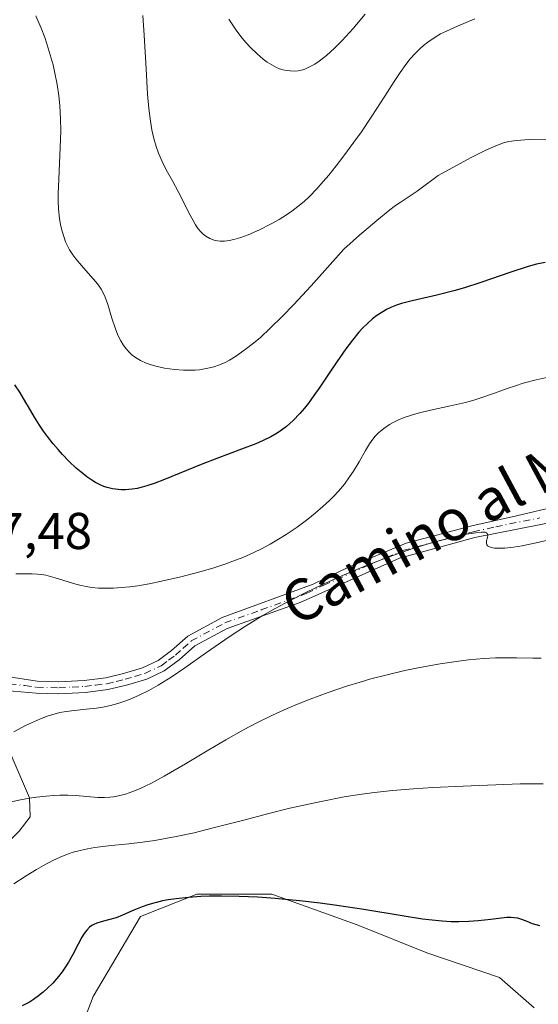
# Model space of a CAD drawing. Units: metres. Extents: x 635233 to 638703, y 4704299 to 4706680.
# Drawn here: x 635782 to 635883, y 4705194 to 4705384 of the extents above; entities that cross this region are included whole.
import ezdxf
from ezdxf.enums import TextEntityAlignment as Align

# ---------------------------------------------------------------- set-up
doc = ezdxf.new("R2010")
doc.units = ezdxf.units.M
doc.header["$MEASUREMENT"] = 0
doc.linetypes.add('DGN Style 4', pattern=[2.638475, 1.318413, -0.659207, 0.001648, -0.659207])
for name, color, linetype, lineweight in [('Camino Cxs', 7, 'Continuous', 0), ('Camino eje', 30, 'DGN Style 4', 13), ('Corriente natural lineal', 142, 'Continuous', 13), ('Cultivos herbáceos CxS', 92, 'Continuous', 0), ('Curva de nivel maestra', 30, 'Continuous', 30), ('Curva de nivel normal', 30, 'Continuous', 0), ('Matorral CxS', 135, 'Continuous', 0), ('Rótulo de punto de cota en terreno', 7, 'Continuous', 0), ('Texto cartográfico', 7, 'Continuous', 0)]:
    doc.layers.add(name, color=color, linetype=linetype, lineweight=lineweight)
doc.styles.add('Style-Arial', font='txt')

# ---------------------------------------------------------------- blocks, each defined once
blk = doc.blocks.new('*U7')
at = {"layer": 'Cultivos herbáceos CxS', "color": 92, "linetype": 'Continuous', "lineweight": 0}
blk.add_polyline3d([(635788.8811, 4705174.6079, 594.6343), (635796.6935, 4705195.1185, 597.6516), (635805.8869, 4705210.5765, 600.2274), (635816.7961, 4705214.9313, 600.867), (635826.1951, 4705214.9311, 600.8992), (635831.3221, 4705214.9311, 600.825), (635847.8593, 4705208.9787, 599.415), (635861.3213, 4705203.5615, 598.8573), (635875.4043, 4705198.7943, 598.0108), (635882.0971, 4705192.8853, 596.6952)], dxfattribs=at)
blk = doc.blocks.new('*U8')
at = {"layer": 'Matorral CxS', "color": 135, "linetype": 'Continuous', "lineweight": 0}
blk.add_polyline3d([(635882.0971, 4705192.8853, 596.6952), (635875.4043, 4705198.7943, 598.0108), (635861.3213, 4705203.5615, 598.8573), (635847.8593, 4705208.9787, 599.415), (635831.3221, 4705214.9311, 600.825), (635826.1951, 4705214.9311, 600.8992), (635816.7961, 4705214.9313, 600.867), (635805.8869, 4705210.5765, 600.2274), (635796.6935, 4705195.1185, 597.6516), (635788.8811, 4705174.6079, 594.6343)], dxfattribs=at)

msp = doc.modelspace()

# ---------------------------------------------------------------- linework, layer by layer
at = {"layer": 'Camino Cxs', "color": 7, "linetype": 'Continuous', "lineweight": 0}
for points in [[(635773.8151, 4705258.7501, 616.8309), (635781.2901, 4705256.8601, 616.907), (635785.8401, 4705256.1601, 616.8563), (635790.0201, 4705256.0601, 616.7112), (635794.9701, 4705256.3301, 617.1939), (635799.1301, 4705256.8401, 617.5833), (635802.5801, 4705257.6601, 616.9144), (635806.2801, 4705258.7601, 616.774), (635809.2701, 4705260.1801, 616.7471), (635811.8901, 4705262.1101, 616.6252), (635815.0101, 4705264.9201, 616.8967), (635821.7001, 4705268.5201, 616.5764), (635839.3401, 4705274.9801, 616.3522), (635845.9201, 4705278.1001, 616.2436), (635857.3201, 4705282.8801, 615.4921), (635870.0401, 4705286.2301, 616.4202), (635878.7201, 4705288.2101, 615.6375), (635886.8901, 4705290.1201, 616.0218)], [(635781.2901, 4705256.8601, 616.907), (635785.8401, 4705256.1601, 616.8563), (635790.0201, 4705256.0601, 616.7112), (635794.9701, 4705256.3301, 617.1939), (635799.1301, 4705256.8401, 617.5833), (635802.5801, 4705257.6601, 616.9144), (635806.2801, 4705258.7601, 616.774), (635809.2701, 4705260.1801, 616.7471), (635811.8901, 4705262.1101, 616.6252), (635815.0101, 4705264.9201, 616.8967), (635821.7001, 4705268.5201, 616.5764), (635839.3401, 4705274.9801, 616.3522), (635845.9201, 4705278.1001, 616.2436), (635857.3201, 4705282.8801, 615.4921), (635870.0401, 4705286.2301, 616.4202), (635878.7201, 4705288.2101, 615.6375), (635886.8901, 4705290.1201, 616.0218)], [(635887.6701, 4705287.3501, 615.4821), (635870.6401, 4705283.9701, 615.6823), (635856.0301, 4705280.0301, 615.2482), (635836.8001, 4705271.4101, 615.2627), (635822.6601, 4705266.3901, 616.424), (635816.3601, 4705263.0001, 616.2072), (635813.3701, 4705260.2901, 616.0703), (635810.4701, 4705258.1701, 616.1154), (635807.1101, 4705256.5701, 616.2017), (635803.1801, 4705255.4101, 616.429), (635799.5401, 4705254.5401, 616.6835), (635795.1801, 4705254.0101, 616.4104), (635790.0601, 4705253.7201, 616.152), (635785.6301, 4705253.8301, 616.329), (635779.6901, 4705254.3901, 616.542), (635771.9233, 4705254.1201, 616.7526)], [(635887.6701, 4705287.3501, 615.4821), (635870.6401, 4705283.9701, 615.6823), (635856.0301, 4705280.0301, 615.2482), (635836.8001, 4705271.4101, 615.2627), (635822.6601, 4705266.3901, 616.424), (635816.3601, 4705263.0001, 616.2072), (635813.3701, 4705260.2901, 616.0703), (635810.4701, 4705258.1701, 616.1154), (635807.1101, 4705256.5701, 616.2017), (635803.1801, 4705255.4101, 616.429), (635799.5401, 4705254.5401, 616.6835), (635795.1801, 4705254.0101, 616.4104), (635790.0601, 4705253.7201, 616.152), (635785.6301, 4705253.8301, 616.329), (635779.6901, 4705254.3901, 616.542)]]:
    msp.add_polyline3d(points, dxfattribs=at)
at = {"layer": 'Camino eje', "color": 30, "linetype": 'DGN Style 4', "lineweight": 13}
msp.add_polyline3d([(635780.4901, 4705255.6251, 616.6873), (635783.4601, 4705255.3451, 616.6656), (635785.7351, 4705254.9951, 616.5921), (635790.0401, 4705254.8901, 616.4317), (635792.6001, 4705255.0351, 616.35), (635795.0751, 4705255.1701, 616.8074), (635797.1551, 4705255.4251, 617.2768), (635799.3351, 4705255.6901, 617.1206), (635801.1551, 4705256.1251, 616.8956), (635802.8801, 4705256.5351, 616.65), (635804.7301, 4705257.0851, 616.5229), (635806.6951, 4705257.6651, 616.3686), (635809.8701, 4705259.1751, 616.4112), (635811.3201, 4705260.2351, 616.4109), (635812.6301, 4705261.2001, 616.331), (635814.1251, 4705262.5551, 616.3676), (635815.6851, 4705263.9601, 616.5338), (635822.1801, 4705267.4551, 615.9699), (635829.2501, 4705269.9651, 616.0093), (635838.0701, 4705273.1951, 615.666), (635841.3601, 4705274.7551, 616.0216), (635850.9751, 4705279.0651, 615.5606), (635856.6751, 4705281.4551, 615.3731), (635863.9801, 4705283.4251, 616.0542), (635870.3401, 4705285.1001, 616.0267), (635874.6801, 4705286.0901, 615.7363), (635883.1951, 4705287.7801, 615.4986)], dxfattribs=at)
at = {"layer": 'Corriente natural lineal', "color": 142, "linetype": 'Continuous', "lineweight": 13}
msp.add_polyline3d([(635778.0075, 4705254.3316, 616.6022), (635778.2901, 4705251.5601, 616.426), (635779.5101, 4705245.9001, 615.8193), (635781.0001, 4705241.3701, 614.6241), (635784.3301, 4705233.5801, 611.1877), (635784.4601, 4705229.9201, 609.4104), (635782.3901, 4705227.1201, 608.0294), (635772.5701, 4705217.1901, 605.9555), (635767.7801, 4705210.2301, 604.7724)], dxfattribs=at)
at = {"layer": 'Cultivos herbáceos CxS', "color": 92, "linetype": 'Continuous', "lineweight": 0}
msp.add_polyline3d([(635882.0971, 4705192.8853, 596.6952), (635875.4043, 4705198.7943, 598.0108), (635861.3213, 4705203.5615, 598.8573), (635847.8593, 4705208.9787, 599.415), (635831.3221, 4705214.9311, 600.825), (635826.1951, 4705214.9311, 600.8992), (635816.7961, 4705214.9313, 600.867), (635805.8869, 4705210.5765, 600.2274), (635796.6935, 4705195.1185, 597.6516), (635788.8811, 4705174.6079, 594.6343)], dxfattribs=at)
at = {"layer": 'Curva de nivel maestra', "color": 30, "linetype": 'Continuous', "lineweight": 30, "flags": 128}
for points, elevation in [([(635884.25, 4705337.2901), (635882.58, 4705336.9301), (635880.95, 4705336.4601), (635877.62, 4705335.3701), (635871.81, 4705333.4001), (635868.63, 4705332.3801), (635866.58, 4705331.8001), (635863.24, 4705330.9501), (635858.52, 4705329.8501), (635856.4, 4705329.3101), (635855.48, 4705329.0101), (635854.48, 4705328.6201), (635853.53, 4705328.1601), (635852.78, 4705327.7401), (635851.67, 4705327.0001), (635850.82, 4705326.3501), (635849.87, 4705325.5001), (635848.94, 4705324.5801), (635848.18, 4705323.7401), (635846.91, 4705322.2001), (635845.66, 4705320.5301), (635843.91, 4705318.0401), (635842.28, 4705315.6201), (635840.61, 4705313.1301), (635839.47, 4705311.4901), (635838.4, 4705310.0401), (635837.64, 4705309.0701), (635836.71, 4705307.9901), (635835.44, 4705306.6601), (635834.14, 4705305.4901), (635833.18, 4705304.7601), (635832.37, 4705304.2201), (635831.11, 4705303.5001), (635829.63, 4705302.7701), (635828.2, 4705302.1601), (635825.4, 4705301.0901), (635820.65, 4705299.3301), (635817.61, 4705298.1601), (635810.54, 4705295.2601), (635808.51, 4705294.4701), (635807.1, 4705294.0001), (635806.18, 4705293.7301), (635805.19, 4705293.5001), (635804.28, 4705293.3501), (635802.93, 4705293.2201), (635802.1, 4705293.2101), (635800.45, 4705293.4201), (635799.4, 4705293.6801), (635798.75, 4705293.9001), (635797.94, 4705294.2501), (635797.14, 4705294.6601), (635796.45, 4705295.0801), (635795.44, 4705295.7801), (635794.35, 4705296.6401), (635793.4, 4705297.4601), (635792.05, 4705298.7501), (635790.75, 4705300.0801), (635789.89, 4705301.0201), (635788.92, 4705302.1701), (635787.82, 4705303.5601), (635787.08, 4705304.5801), (635786.29, 4705305.7801), (635785.36, 4705307.3001), (635784.2, 4705309.2901), (635783.68, 4705310.1701), (635782.5, 4705312.1201), (635781.54, 4705313.5701)], 625), ([(635883.24, 4705208.8101), (635882.51, 4705208.9601), (635881.78, 4705209.2001), (635880.74, 4705209.6201), (635879.71, 4705210.0301), (635878.98, 4705210.2501), (635878.22, 4705210.3701), (635877.63, 4705210.4101), (635876.86, 4705210.3901), (635875.77, 4705210.2901), (635873.71, 4705210.0201), (635871.29, 4705209.7401), (635869.46, 4705209.6101), (635867.54, 4705209.5501), (635866.07, 4705209.5701), (635864.28, 4705209.6801), (635862.37, 4705209.8601), (635860.51, 4705210.0901), (635856.58, 4705210.7001), (635849.11, 4705211.9301), (635843.88, 4705212.7401), (635840.67, 4705213.1801), (635836.66, 4705213.6401), (635831.94, 4705214.0801), (635828.62, 4705214.3101), (635825, 4705214.4701), (635821.58, 4705214.5301), (635819.26, 4705214.5101), (635817.52, 4705214.4401), (635815.15, 4705214.2801), (635812.8, 4705214.0401), (635811.25, 4705213.8201), (635810.14, 4705213.6101), (635808.94, 4705213.3401), (635808.42, 4705213.2101), (635807.27, 4705212.8601), (635806.19, 4705212.4801), (635804.6, 4705211.8001), (635802.4, 4705210.8401), (635801.14, 4705210.3701), (635799.66, 4705209.9501), (635798.23, 4705209.5801), (635797.38, 4705209.3101), (635796.8, 4705209.0501), (635796.44, 4705208.8401), (635796.01, 4705208.5201), (635795.47, 4705207.9801), (635794.94, 4705207.3201), (635794.51, 4705206.6101), (635793.79, 4705205.2601), (635792.75, 4705203.2501), (635791.92, 4705201.7801), (635791.22, 4705200.6501), (635790.69, 4705199.8901), (635789.96, 4705198.9501), (635788.88, 4705197.7001), (635787.8, 4705196.6201), (635787.03, 4705195.9401), (635786.09, 4705195.2101), (635785.14, 4705194.5401), (635784.33, 4705194.0301), (635782.92, 4705193.2801)], 600)]:
    msp.add_lwpolyline(points, dxfattribs=dict(at, elevation=elevation))
at = {"layer": 'Curva de nivel normal', "color": 30, "linetype": 'Continuous', "lineweight": 0, "flags": 128}
for points, elevation in [([(635849.37, 4705385.3401), (635847.07, 4705382.6101), (635844.93, 4705380.2601), (635843.45, 4705378.7601), (635841.88, 4705377.3301), (635840.5, 4705376.2501), (635839.62, 4705375.6601), (635838.63, 4705375.1301), (635837.73, 4705374.7401), (635837.3, 4705374.5901), (635836.43, 4705374.4001), (635835.63, 4705374.3001), (635834.11, 4705374.4201), (635833.52, 4705374.5501), (635832.8, 4705374.7901), (635832.18, 4705375.0501), (635831.3, 4705375.5201), (635830.4, 4705376.0801), (635829.62, 4705376.6601), (635828.44, 4705377.6601), (635827.17, 4705378.8901), (635826.25, 4705379.8801), (635825.53, 4705380.7401), (635824.53, 4705382.0601), (635823.59, 4705383.4301), (635822.99, 4705384.3901)], 640), ([(635884.62, 4705361.1601), (635881.16, 4705361.0801), (635878.68, 4705360.9101), (635877.22, 4705360.6801), (635876.18, 4705360.4101), (635874.69, 4705359.8701), (635872.9, 4705359.1001), (635871.45, 4705358.4001), (635869.78, 4705357.5401), (635863.52, 4705354.1101), (635859.44, 4705351.0801), (635857.54, 4705349.7701), (635856.16, 4705348.8701), (635855.26, 4705348.2801), (635854.14, 4705347.4401), (635851.65, 4705345.4201), (635848.31, 4705342.5401), (635845.24, 4705339.8201), (635838.9, 4705332.7501), (635835.49, 4705329.0701), (635833.35, 4705326.8501), (635831.01, 4705324.5401), (635829.08, 4705322.7401), (635827.77, 4705321.6301), (635826.14, 4705320.3901), (635824.27, 4705319.0801), (635823.08, 4705318.3401), (635822.26, 4705317.9101), (635821.15, 4705317.4401), (635820.04, 4705317.0401), (635819.25, 4705316.8301), (635818.28, 4705316.6401), (635817.27, 4705316.5001), (635816.46, 4705316.4401), (635815.34, 4705316.4101), (635814.21, 4705316.4301), (635812.47, 4705316.5501), (635810.51, 4705316.8001), (635808.82, 4705317.1601), (635807.73, 4705317.4801), (635806.94, 4705317.7801), (635805.89, 4705318.2801), (635804.87, 4705318.8901), (635804.21, 4705319.3801), (635803.74, 4705319.8101), (635803.12, 4705320.4901), (635802.5, 4705321.3001), (635802.04, 4705322.0601), (635801.48, 4705323.1901), (635800.99, 4705324.4301), (635800.32, 4705326.5001), (635799.52, 4705329.1001), (635799.01, 4705330.5401), (635798.68, 4705331.2901), (635798.23, 4705332.0901), (635797.73, 4705332.8701), (635797.23, 4705333.5201), (635796.21, 4705334.7001), (635794.42, 4705336.6701), (635793.32, 4705337.9701), (635792.74, 4705338.7601), (635792.14, 4705339.7101), (635791.66, 4705340.6201), (635791.36, 4705341.2701), (635791.05, 4705342.1001), (635790.67, 4705343.3101), (635790.38, 4705344.5901), (635790.18, 4705345.8001), (635790.01, 4705347.5901), (635789.94, 4705349.2101), (635789.93, 4705350.6301), (635790.02, 4705353.3601), (635790.26, 4705358.0601), (635790.38, 4705361.0901), (635790.4, 4705362.8601), (635790.36, 4705365.0401), (635790.21, 4705367.6601), (635790.03, 4705369.5501), (635789.71, 4705371.7501), (635789.3, 4705373.9601), (635788.93, 4705375.5601), (635788.59, 4705376.8501), (635788.01, 4705378.7601), (635787.32, 4705380.8401), (635786.63, 4705382.6301), (635785.61, 4705385.0201)], 630), ([(635870.63, 4705384.4501), (635867.25, 4705383.0301), (635865.13, 4705382.0901), (635863.98, 4705381.5201), (635862.73, 4705380.7801), (635861.54, 4705379.9601), (635860.71, 4705379.3001), (635860.06, 4705378.7201), (635859.12, 4705377.7901), (635858.12, 4705376.6801), (635857.28, 4705375.6101), (635856.14, 4705374.0401), (635855, 4705372.3301), (635853.17, 4705369.4601), (635850.68, 4705365.5901), (635848.68, 4705362.6001), (635847.21, 4705360.5401), (635845.26, 4705357.8901), (635843.77, 4705355.9601), (635842.32, 4705354.1701), (635841.28, 4705352.9301), (635840.02, 4705351.5601), (635838.57, 4705350.0701), (635837.54, 4705349.1001), (635836.37, 4705348.1201), (635835.2, 4705347.2201), (635834.16, 4705346.5001), (635832.71, 4705345.6001), (635831.18, 4705344.7501), (635828.91, 4705343.6201), (635826.7, 4705342.6301), (635825.28, 4705342.0901), (635823.97, 4705341.7001), (635823.07, 4705341.5001), (635822.11, 4705341.3801), (635821.28, 4705341.3801), (635820.75, 4705341.4301), (635820.12, 4705341.5801), (635819.3, 4705341.9001), (635818.53, 4705342.3401), (635818.01, 4705342.7401), (635817.61, 4705343.1301), (635817.06, 4705343.7901), (635816.5, 4705344.5901), (635816.04, 4705345.3801), (635815.25, 4705346.9101), (635814.02, 4705349.4201), (635813.19, 4705351.0301), (635812.04, 4705353.0701), (635810.83, 4705355.2301), (635810.05, 4705356.8001), (635809.34, 4705358.4501), (635808.89, 4705359.7301), (635808.44, 4705361.3001), (635808.06, 4705362.9901), (635807.78, 4705364.6201), (635807.48, 4705367.0601), (635807.23, 4705369.8401), (635806.93, 4705374.7501), (635806.56, 4705381.2701), (635806.29, 4705385.0801)], 635), ([(635885.4, 4705315.1701), (635882.51, 4705314.5101), (635880.02, 4705313.8701), (635878.48, 4705313.4001), (635876.91, 4705312.8601), (635874.43, 4705311.9601), (635871.97, 4705311.1001), (635870.41, 4705310.6001), (635868.81, 4705310.1701), (635865.93, 4705309.5101), (635862.04, 4705308.6801), (635859.68, 4705308.1101), (635858.37, 4705307.7201), (635856.96, 4705307.2401), (635855.73, 4705306.7401), (635854.97, 4705306.3701), (635854.09, 4705305.8701), (635852.98, 4705305.1101), (635851.98, 4705304.2801), (635851.34, 4705303.6301), (635850.88, 4705303.0701), (635850.24, 4705302.1701), (635849.42, 4705300.8201), (635848.2, 4705298.6701), (635847.14, 4705296.8801), (635846.37, 4705295.7201), (635845.35, 4705294.3601), (635844.2, 4705292.9901), (635843.29, 4705291.9901), (635842.48, 4705291.1801), (635841.21, 4705289.9901), (635839.71, 4705288.6901), (635838.31, 4705287.5801), (635836.2, 4705286.0201), (635834.08, 4705284.5701), (635832.62, 4705283.6501), (635830.96, 4705282.6901), (635829.29, 4705281.8001), (635827.79, 4705281.0701), (635825.66, 4705280.1401), (635823.78, 4705279.4001), (635822.17, 4705278.8201), (635819.86, 4705278.0801), (635817.39, 4705277.3701), (635813.65, 4705276.3901), (635809.95, 4705275.5301), (635807.55, 4705275.0401), (635805.35, 4705274.6701), (635803.83, 4705274.4601), (635802.21, 4705274.2901), (635800.65, 4705274.1801), (635799.37, 4705274.1601), (635797.7, 4705274.2201), (635796.37, 4705274.3401), (635795.37, 4705274.4901), (635794.14, 4705274.7401), (635793.31, 4705274.9501), (635789.36, 4705276.2201), (635787.54, 4705276.6801), (635786.72, 4705276.8301), (635785.9, 4705276.9301), (635784.89, 4705276.9801), (635781.73, 4705276.9401)], 620), ([(635885.03, 4705283.5401), (635882.51, 4705282.9401), (635879.81, 4705282.3901), (635878.09, 4705282.1101), (635876.45, 4705281.9501), (635875.17, 4705281.9101), (635874.46, 4705281.9501), (635873.81, 4705282.0701), (635873.33, 4705282.2601), (635873.11, 4705282.4001), (635872.98, 4705282.5901), (635872.89, 4705282.9101), (635872.92, 4705283.3501), (635873.06, 4705283.9701), (635873.12, 4705284.4001), (635873.1, 4705284.6201), (635873.04, 4705284.7501), (635872.87, 4705284.9001), (635872.63, 4705285.0101), (635872.38, 4705285.0401), (635871.91, 4705285.0401), (635870.83, 4705284.9301), (635869.04, 4705284.6501), (635867.37, 4705284.3101), (635864.9, 4705283.7101), (635861.6, 4705282.7901), (635859.01, 4705281.9801), (635856.05, 4705280.9801), (635853.15, 4705279.9201), (635848.98, 4705278.2901), (635844.99, 4705276.6201), (635840.86, 4705274.7601), (635837.99, 4705273.4001), (635834.88, 4705271.8201), (635831.92, 4705270.2301), (635829.46, 4705268.8301), (635826.22, 4705266.8501), (635823.07, 4705264.7801), (635818.67, 4705261.7201), (635814.48, 4705258.7701), (635811.78, 4705256.9501), (635809.27, 4705255.3901), (635807.51, 4705254.4001), (635805.6, 4705253.4501), (635803.76, 4705252.6501), (635802.47, 4705252.1701), (635801.48, 4705251.8501), (635800.06, 4705251.4801), (635798.56, 4705251.1601), (635797.32, 4705250.9601), (635795.32, 4705250.7401), (635792.48, 4705250.4501), (635791.08, 4705250.2601), (635790.25, 4705250.0901), (635789.13, 4705249.8101), (635787.99, 4705249.4401), (635786.5, 4705248.8801), (635785.33, 4705248.3801), (635783.61, 4705247.5601), (635781.3, 4705246.3801)], 615), ([(635883.46, 4705260.6001), (635881.84, 4705260.6001), (635878.7, 4705260.7001), (635876.28, 4705260.7201), (635874.64, 4705260.6801), (635872.36, 4705260.5501), (635869.38, 4705260.2801), (635867.01, 4705260.0001), (635863.9, 4705259.5301), (635859.99, 4705258.8301), (635857.04, 4705258.2201), (635853.64, 4705257.4201), (635850.51, 4705256.6001), (635848.4, 4705256.0001), (635845.79, 4705255.2001), (635842.23, 4705254.0001), (635838.73, 4705252.7101), (635836.25, 4705251.7101), (635834.28, 4705250.8701), (635831.44, 4705249.5701), (635828.41, 4705248.0901), (635825.82, 4705246.7301), (635822.41, 4705244.8201), (635819.09, 4705242.8801), (635814.56, 4705240.1601), (635810.44, 4705237.7501), (635807.97, 4705236.4201), (635805.82, 4705235.3901), (635804.41, 4705234.8001), (635802.94, 4705234.3001), (635801.58, 4705233.9401), (635800.64, 4705233.7601), (635799.93, 4705233.6801), (635798.91, 4705233.6201), (635797.57, 4705233.6601), (635795.46, 4705233.8301), (635793.3, 4705234.0101), (635791.78, 4705234.0901), (635790.23, 4705234.0901), (635789.06, 4705234.0501), (635787.57, 4705233.9301), (635785.74, 4705233.7101), (635784.37, 4705233.5101), (635782.65, 4705233.1901), (635780.55, 4705232.7401)], 610), ([(635883.87, 4705236.3201), (635879.41, 4705236.2701), (635868.39, 4705235.8501), (635862.47, 4705235.5501), (635858.75, 4705235.3201), (635854.65, 4705234.9901), (635851.19, 4705234.6301), (635848.73, 4705234.3101), (635845.34, 4705233.7501), (635840.86, 4705232.8901), (635837.49, 4705232.1801), (635834.81, 4705231.5501), (635830.75, 4705230.5401), (635825.61, 4705229.2101), (635819.95, 4705227.7401), (635816.23, 4705226.8301), (635812.75, 4705226.0701), (635810.35, 4705225.6101), (635808.61, 4705225.3201), (635806.24, 4705224.9901), (635803.58, 4705224.7001), (635800.9, 4705224.4401), (635799.08, 4705224.2401), (635797.03, 4705223.9701), (635795.62, 4705223.7301), (635794.17, 4705223.4001), (635792.83, 4705223.0301), (635791.73, 4705222.6501), (635790.3, 4705222.0701), (635788.89, 4705221.4201), (635787.08, 4705220.4801), (635785.7, 4705219.6901), (635783.73, 4705218.4601), (635781.32, 4705216.9101)], 605)]:
    msp.add_lwpolyline(points, dxfattribs=dict(at, elevation=elevation))
at = {"layer": 'Matorral CxS', "color": 135, "linetype": 'Continuous', "lineweight": 0}
msp.add_polyline3d([(635882.0971, 4705192.8853, 596.6952), (635875.4043, 4705198.7943, 598.0108), (635861.3213, 4705203.5615, 598.8573), (635847.8593, 4705208.9787, 599.415), (635831.3221, 4705214.9311, 600.825), (635826.1951, 4705214.9311, 600.8992), (635816.7961, 4705214.9313, 600.867), (635805.8869, 4705210.5765, 600.2274), (635796.6935, 4705195.1185, 597.6516), (635788.8811, 4705174.6079, 594.6343)], dxfattribs=at)

# ---------------------------------------------------------------- block references
at = {"layer": 'Cultivos herbáceos CxS', "color": 92, "linetype": 'Continuous', "lineweight": 0}
msp.add_blockref('*U7', (0, 0), dxfattribs=at)
at = {"layer": 'Matorral CxS', "color": 135, "linetype": 'Continuous', "lineweight": 0}
msp.add_blockref('*U8', (0, 0), dxfattribs=at)

# ---------------------------------------------------------------- texts
at = {"layer": 'Rótulo de punto de cota en terreno', "color": 7, "linetype": 'Continuous', "lineweight": 0, "style": 'Style-Arial'}
msp.add_text('617,48', height=7, dxfattribs=at).set_placement((635767.3378, 4705281.7678))
at = {"layer": 'Texto cartográfico', "color": 7, "linetype": 'Continuous', "lineweight": 0, "style": 'Style-Arial'}
msp.add_text('Camino al Monte de Peña', height=8, rotation=28.248756, dxfattribs=at).set_placement((635891.0807, 4705300.8221), align=Align.MIDDLE_CENTER)

doc.saveas('drawing.dxf')
